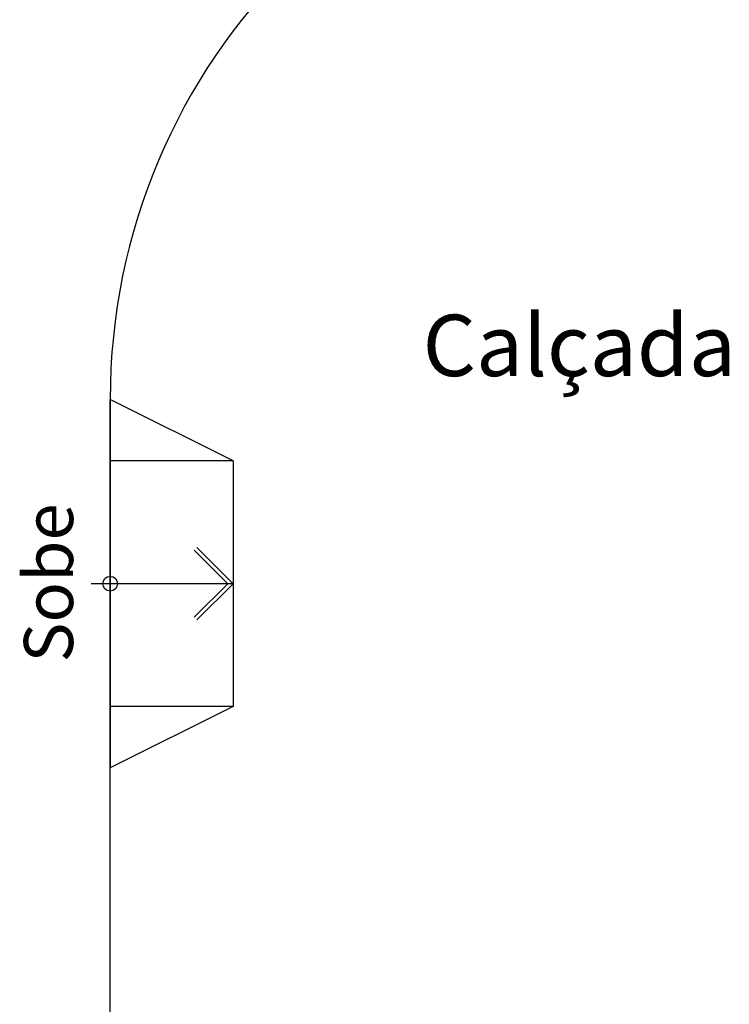
# Model space of a CAD drawing. Extents: x 9445 to 11300, y 9936 to 10947.
# Drawn here: x 10910 to 10916, y 10140 to 10148 of the extents above; entities that cross this region are included whole.
import ezdxf

# ---------------------------------------------------------------- set-up
doc = ezdxf.new("R2010")
doc.units = 0
for name, color, linetype in [('ARQ-ALV-MÉDIA', 5, 'Continuous'), ('ARQ-PIS-DESNÍVEL', 1, 'Continuous'), ('ARQ-SMB-SÍMBOLOS EM GERAL', 9, 'Continuous'), ('ARQ-TXT-AMBIENTES', 3, 'Continuous'), ('ARQ-TXT-ESPECIFICAÇÕES', 2, 'Continuous'), ('ARQ-VIS-VISTA 01', 4, 'Continuous')]:
    doc.layers.add(name, color=color, linetype=linetype)
doc.styles.get("Standard").update_dxf_attribs({"font": 'arial.ttf'})

# ---------------------------------------------------------------- blocks, each defined once
blk = doc.blocks.new('RAMPA PARA DEFICIENTE')
at = {"layer": 'ARQ-PIS-DESNÍVEL'}
for p, q in [((0, -1.5), (0, 1.5)), ((1.000000000001819, 1), (0, 1.5)), ((1.000000000001819, 1), (0, 1)), ((1.000000000001819, -1), (1.000000000001819, 1)), ((1.000000000001819, -1), (0, -1)), ((1.000000000001819, -1), (0, -1.5))]:
    blk.add_line(p, q, dxfattribs=at)
blk = doc.blocks.new('uhaiahiahaiuhaiuha')
at = {"layer": 'ARQ-PIS-DESNÍVEL'}
blk.add_line((10911.17565667637, 10110.60856986958), (10911.17565667638, 10144.90856986962), dxfattribs=at)
blk.add_arc((10916.17565667638, 10144.90856986961), 5, 90, 180, dxfattribs=at)
at = {"layer": 'ARQ-SMB-SÍMBOLOS EM GERAL'}
for p, q in [((10912.17565667637, 10143.40856986961), (10911.88167520003, 10143.70281617131)), ((10912.13323981773, 10143.40857941783), (10911.86045244838, 10143.6816125204)), ((10912.17565667638, 10143.40856986961), (10911.01990228412, 10143.40856986961)), ((10912.13323981773, 10143.40857941783), (10911.86032955411, 10143.13566915422)), ((10912.17565667637, 10143.40856986961), (10911.88154275755, 10143.11445595078))]:
    blk.add_line(p, q, dxfattribs=at)
blk.add_circle((10911.17565667638, 10143.40856986961), 0.06, dxfattribs=at)
at = {"layer": 'ARQ-ALV-MÉDIA', "xscale": -1, "rotation": 180}
blk.add_blockref('RAMPA PARA DEFICIENTE', (10911.17565667637, 10143.40856986961), dxfattribs=at)
at = {"layer": 'ARQ-TXT-AMBIENTES', "insert": (10913.43301274022, 10145.59956690097), "char_height": 0.5, "attachment_point": 1}
blk.add_mtext_dynamic_manual_height_columns('\\pi0.57165;Calçada', width=3.64160140714921, gutter_width=12.5, heights=[0], dxfattribs=at)
at = {"layer": 'ARQ-TXT-ESPECIFICAÇÕES', "insert": (10910.87331525195, 10142.76122688886), "char_height": 0.4, "attachment_point": 7, "rotation": 90}
blk.add_mtext_dynamic_manual_height_columns('\\pi0.014903;Sobe', width=1.286559790089086, gutter_width=12.5, heights=[0], dxfattribs=at)

msp = doc.modelspace()

# ---------------------------------------------------------------- block references
at = {"layer": 'ARQ-VIS-VISTA 01'}
msp.add_blockref('uhaiahiahaiuhaiuha', (0, 0), dxfattribs=at)

doc.saveas('drawing.dxf')
